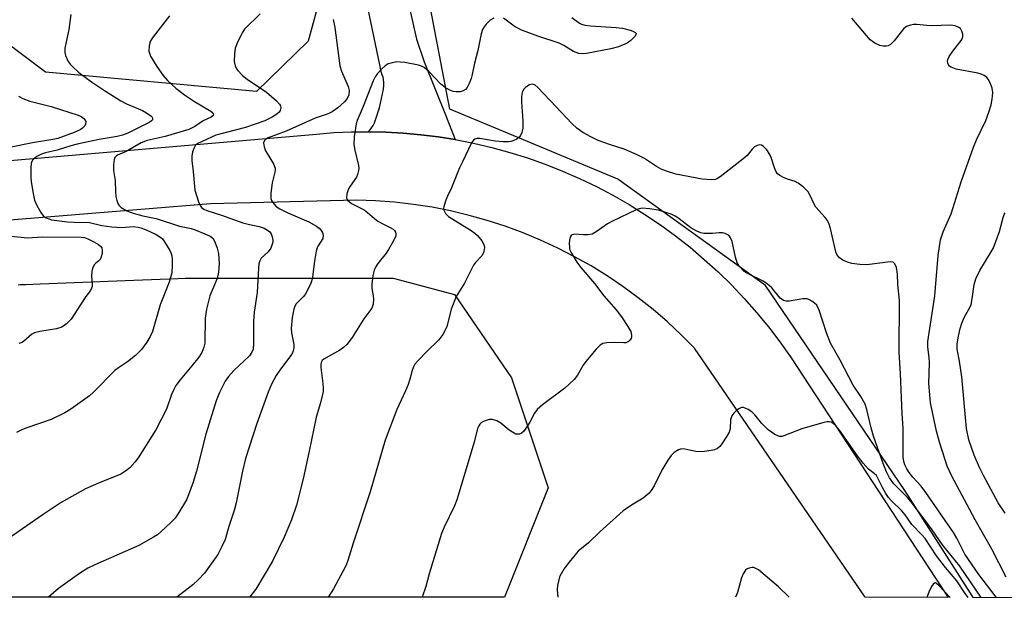
# Model space of a CAD drawing. Units: inches. Extents: x 1213770 to 1219770, y 541456 to 545456.
# Drawn here: x 1216812 to 1217065, y 541456 to 541605 of the extents above; entities that cross this region are included whole.
import ezdxf

# ---------------------------------------------------------------- set-up
doc = ezdxf.new("R2010")
doc.units = ezdxf.units.IN
doc.header["$MEASUREMENT"] = 0
for name, color, linetype in [('NTRL-Pasture Land', 2, 'Continuous'), ('NTRL-Trees', 3, 'Continuous'), ('TRANS-Road', 130, 'Continuous'), ('Undefined', 1, 'Continuous')]:
    doc.layers.add(name, color=color, linetype=linetype)

msp = doc.modelspace()

# ---------------------------------------------------------------- linework, layer by layer
at = {"layer": 'NTRL-Pasture Land'}
msp.add_lwpolyline([(1216811.45, 541536.65), (1216812.04, 541536.67), (1216813.28, 541536.72), (1216817.04, 541536.87), (1216841.12, 541537.83), (1216852.46, 541538.29), (1216854.32, 541538.36), (1216859.42, 541538.36), (1216862.17, 541538.36), (1216866.42, 541538.36), (1216874.89, 541538.36), (1216898.66, 541538.36), (1216899.73, 541538.36), (1216907.81, 541538.36), (1216923.63, 541534.14), (1216938.29, 541512.68), (1216947.71, 541484.47), (1216936.43, 541456.32), (1216370.64, 541456.37)], dxfattribs=at)
at = {"layer": 'NTRL-Trees'}
for points in [[(1219503.97, 541456.05), (1217056.95, 541456.3), (1217056.27, 541457.39), (1217039.41, 541483.73), (1217003.58, 541536.42), (1216988.82, 541547.08), (1216965.64, 541563.82), (1216935.2, 541576.45), (1216922.44, 541581.74), (1216888.61, 541758.22), (1216864.76, 541837.69), (1216829, 541906.56), (1216815.76, 541978.09), (1216826.35, 542044.31)], [(1216798.54, 542028.42), (1216790.59, 541986.03), (1216776.02, 541958.22), (1216782.65, 541935.7), (1216793.24, 541903.91), (1216832.98, 541842.99), (1216855.49, 541793.98), (1216879.33, 541698.62), (1216889.93, 541613.85), (1216885.96, 541599.28), (1216872.74, 541586.32), (1216818.41, 541591.33), (1216765.42, 541631.27), (1216744.07, 541654.21), (1216723.26, 541676.58), (1216651.6, 541788.29), (1216643.17, 541858.54), (1216629.72, 541970.68), (1216620.69, 542029.09)]]:
    msp.add_lwpolyline(points, dxfattribs=at)
at = {"layer": 'TRANS-Road'}
for points in [[(1216911.67, 541609.28), (1216913.88, 541599.73), (1216915.77, 541593.93), (1216921.27, 541580.3), (1216923.82, 541573.95), (1216919.38, 541574.66), (1216914.92, 541575.22), (1216910.44, 541575.63), (1216905.95, 541575.89), (1216901.46, 541575.99), (1216901.9, 541576.45), (1216902.29, 541576.95), (1216902.69, 541577.6), (1216903.01, 541578.28), (1216904.29, 541582.15), (1216905.36, 541586.95), (1216905.46, 541587.83), (1216905.45, 541588.74), (1216905.23, 541589.98), (1216905.05, 541590.58), (1216904.81, 541591.14), (1216864.71, 541782.87)], [(1216735.4, 541562.21), (1216888.13, 541575.39), (1216892.57, 541575.74), (1216897.01, 541575.93), (1216901.46, 541575.99), (1216905.95, 541575.89), (1216910.44, 541575.63), (1216914.92, 541575.22), (1216919.38, 541574.66), (1216923.82, 541573.95), (1216928.53, 541573.02), (1216933.2, 541571.93), (1216937.82, 541570.67), (1216942.4, 541569.24), (1216946.92, 541567.64), (1216951.38, 541565.88), (1216955.77, 541563.96), (1216960.09, 541561.89), (1216964.33, 541559.65), (1216968.49, 541557.27), (1216972.56, 541554.73), (1216976.54, 541552.05), (1216980.41, 541549.23), (1216984.18, 541546.27), (1216987.84, 541543.17), (1216991.39, 541539.94), (1216994.81, 541536.59), (1216998.12, 541533.11), (1217001.29, 541529.52), (1217004.33, 541525.81), (1217007.24, 541522), (1217010, 541518.08), (1217050.53, 541456.3), (1217029.18, 541456.31), (1216985.33, 541520.33), (1216981.91, 541523.79), (1216978.34, 541527.11), (1216974.66, 541530.29), (1216970.85, 541533.32), (1216966.92, 541536.2), (1216962.88, 541538.92), (1216958.74, 541541.47), (1216954.49, 541543.86), (1216950.16, 541546.08), (1216945.74, 541548.12), (1216941.24, 541549.99), (1216936.67, 541551.67), (1216932.04, 541553.18), (1216927.35, 541554.49), (1216922.61, 541555.62), (1216917.84, 541556.56), (1216913.03, 541557.31), (1216908.19, 541557.87), (1216903.34, 541558.24), (1216898.47, 541558.41), (1216860.89, 541557.48), (1216725.03, 541546.36)]]:
    msp.add_lwpolyline(points, dxfattribs=at)
at = {"layer": 'Undefined'}
for points in [[(1216824.93, 541606.11, 280), (1216824.46, 541602.28, 280), (1216823.42, 541597.48, 280), (1216823.4, 541596.35, 280), (1216823.56, 541595.54, 280), (1216824.28, 541594.04, 280), (1216824.77, 541593.36, 280), (1216825.35, 541592.74, 280), (1216827.03, 541591.21, 280), (1216830.26, 541588.82, 280), (1216833.64, 541586.54, 280), (1216837.8, 541583.93, 280), (1216839.26, 541583.19, 280), (1216843.43, 541581.4, 280), (1216844.42, 541580.88, 280), (1216845.52, 541580.06, 280), (1216845.84, 541579.71, 280), (1216845.99, 541579.35, 280), (1216845.93, 541579.04, 280), (1216845.73, 541578.75, 280), (1216845.12, 541578.31, 280), (1216839.59, 541575.63, 280), (1216838.26, 541575.08, 280), (1216836.88, 541574.73, 280), (1216832.26, 541573.96, 280), (1216826.55, 541572.76, 280), (1216824.94, 541572.35, 280), (1216821.46, 541571.27, 280), (1216818.44, 541570.54, 280), (1216817.39, 541570.21, 280), (1216816.19, 541569.58, 280), (1216815.19, 541568.73, 280), (1216814.8, 541567.98, 280), (1216814.65, 541566.57, 280), (1216814.66, 541564.23, 280), (1216814.74, 541563.06, 280), (1216815.25, 541560.11, 280), (1216815.65, 541558.36, 280), (1216816.22, 541556.99, 280), (1216817.23, 541555.18, 280), (1216817.96, 541554.31, 280), (1216818.62, 541553.83, 280), (1216819.28, 541553.55, 280), (1216820.03, 541553.36, 280), (1216824.06, 541552.84, 280), (1216825.81, 541552.71, 280), (1216829.76, 541552.61, 280), (1216832.91, 541551.86, 280), (1216835.47, 541551.5, 280), (1216838.08, 541551.38, 280), (1216841.01, 541551.58, 280), (1216842.24, 541551.49, 280), (1216843, 541551.28, 280), (1216844.33, 541550.78, 280), (1216846.94, 541549.56, 280), (1216848.11, 541548.8, 280), (1216848.51, 541548.41, 280), (1216849.03, 541547.72, 280), (1216850.39, 541545.46, 280), (1216850.75, 541544.67, 280), (1216850.91, 541544.12, 280), (1216851.01, 541543.25, 280), (1216851.05, 541541.77, 280), (1216850.92, 541539.72, 280), (1216850.22, 541537.29, 280), (1216847.94, 541531.46, 280), (1216845.97, 541524.66, 280), (1216845.4, 541523.32, 280), (1216844.47, 541521.85, 280), (1216843.09, 541520.02, 280), (1216841.56, 541518.44, 280), (1216839.52, 541516.84, 280), (1216837.19, 541515.28, 280), (1216836.28, 541514.58, 280), (1216830.82, 541509.08, 280), (1216829.73, 541508.08, 280), (1216824.92, 541504.64, 280), (1216823.4, 541503.73, 280), (1216819.94, 541502.05, 280), (1216813.36, 541499.76, 280), (1216812.32, 541499.33, 280), (1216811.02, 541498.68, 280)], [(1216873.62, 541606.25, 276), (1216869.64, 541602.36, 276), (1216869.04, 541601.41, 276), (1216867.76, 541598.78, 276), (1216867.25, 541597.43, 276), (1216867.04, 541596.02, 276), (1216866.98, 541594.02, 276), (1216867.22, 541592.92, 276), (1216867.55, 541592.15, 276), (1216867.86, 541591.68, 276), (1216869.1, 541590.44, 276), (1216870.29, 541589.52, 276), (1216875.24, 541586.11, 276), (1216877.88, 541583.92, 276), (1216878.61, 541583.1, 276), (1216878.85, 541582.61, 276), (1216878.96, 541582.11, 276), (1216878.78, 541581.44, 276), (1216878.5, 541581.05, 276), (1216877.95, 541580.5, 276), (1216876.72, 541579.71, 276), (1216874.82, 541578.8, 276), (1216869.83, 541577.06, 276), (1216862.27, 541575.08, 276), (1216857.64, 541572.97, 276), (1216857.05, 541572.55, 276), (1216856.63, 541571.87, 276), (1216856.27, 541570.8, 276), (1216856.05, 541569.67, 276), (1216856.05, 541568.55, 276), (1216856.41, 541565.76, 276), (1216856.85, 541560.93, 276), (1216857.78, 541557.93, 276), (1216858.1, 541557.16, 276), (1216858.54, 541556.5, 276), (1216859.19, 541556.04, 276), (1216859.96, 541555.7, 276), (1216863.7, 541554.54, 276), (1216869.22, 541552.6, 276), (1216870.59, 541552.2, 276), (1216873.38, 541551.6, 276), (1216874.65, 541551.19, 276), (1216875.57, 541550.71, 276), (1216876.13, 541550.21, 276), (1216876.45, 541549.74, 276), (1216876.77, 541548.94, 276), (1216876.92, 541548.1, 276), (1216876.87, 541547.58, 276), (1216876.66, 541546.81, 276), (1216876.36, 541546.06, 276), (1216875.73, 541545.15, 276), (1216873.93, 541543.44, 276), (1216873.55, 541542.83, 276), (1216873.33, 541542.05, 276), (1216873.21, 541540.89, 276), (1216872.9, 541534.67, 276), (1216872.13, 541529.57, 276), (1216871.89, 541527.32, 276), (1216871.91, 541521.51, 276), (1216871.8, 541520.08, 276), (1216871.52, 541519.28, 276), (1216870.86, 541518.36, 276), (1216866.83, 541514.62, 276), (1216865.48, 541513.09, 276), (1216864.68, 541511.87, 276), (1216863.19, 541508.97, 276), (1216862.37, 541506.84, 276), (1216859.71, 541498.21, 276), (1216857.28, 541488.7, 276), (1216856.4, 541485.94, 276), (1216855.23, 541482.68, 276), (1216854.66, 541481.36, 276), (1216852.77, 541478.11, 276), (1216851.8, 541476.67, 276), (1216850.62, 541475.44, 276), (1216848.11, 541473.1, 276), (1216847.22, 541472.39, 276), (1216846.25, 541471.77, 276), (1216842.47, 541469.64, 276), (1216831.17, 541464.66, 276), (1216829.37, 541463.79, 276), (1216827.18, 541462.47, 276), (1216821.78, 541458.53, 276), (1216819.23, 541456.33, 276)], [(1216850.29, 541605.75, 278), (1216846.09, 541600.35, 278), (1216845.45, 541599.38, 278), (1216845.24, 541598.87, 278), (1216845.07, 541598.08, 278), (1216845.04, 541596.73, 278), (1216845.15, 541596.2, 278), (1216845.47, 541595.44, 278), (1216847.04, 541592.74, 278), (1216848.72, 541590.41, 278), (1216849.85, 541589.11, 278), (1216851.96, 541587.2, 278), (1216854.21, 541585.49, 278), (1216856.76, 541583.73, 278), (1216860.92, 541581.25, 278), (1216861.48, 541580.8, 278), (1216861.64, 541580.48, 278), (1216861.54, 541580.17, 278), (1216861.02, 541579.74, 278), (1216858.97, 541578.75, 278), (1216856.85, 541577.32, 278), (1216855.34, 541576.58, 278), (1216849.24, 541574.77, 278), (1216844.59, 541573.69, 278), (1216843.04, 541573.09, 278), (1216839.23, 541570.9, 278), (1216837, 541569.96, 278), (1216836.59, 541569.71, 278), (1216836.3, 541569.35, 278), (1216836.13, 541568.88, 278), (1216835.97, 541567.5, 278), (1216835.97, 541566.05, 278), (1216836.37, 541563.48, 278), (1216836.43, 541560.49, 278), (1216836.57, 541559.37, 278), (1216836.81, 541558.3, 278), (1216837.07, 541557.54, 278), (1216837.33, 541557.09, 278), (1216837.9, 541556.52, 278), (1216839.36, 541555.66, 278), (1216841.02, 541555.07, 278), (1216843.51, 541554.39, 278), (1216846.86, 541553.69, 278), (1216852.91, 541551.7, 278), (1216855.87, 541551.12, 278), (1216856.96, 541550.8, 278), (1216859.44, 541549.76, 278), (1216860.76, 541549.11, 278), (1216861.43, 541548.6, 278), (1216862.01, 541547.68, 278), (1216862.62, 541546.08, 278), (1216862.89, 541544.7, 278), (1216863.11, 541542.12, 278), (1216862.97, 541539.91, 278), (1216862.59, 541538.28, 278), (1216860.69, 541533.77, 278), (1216859.85, 541530.34, 278), (1216859.63, 541529.18, 278), (1216859.52, 541528.02, 278), (1216859.44, 541521.66, 278), (1216859.2, 541520.57, 278), (1216858.66, 541519.27, 278), (1216857.86, 541518.07, 278), (1216856.1, 541515.77, 278), (1216853.05, 541512.22, 278), (1216851.97, 541510.73, 278), (1216851.44, 541509.74, 278), (1216850.86, 541508.41, 278), (1216849.59, 541504.64, 278), (1216846.79, 541499.37, 278), (1216842.27, 541492.19, 278), (1216841.41, 541491.06, 278), (1216840.1, 541489.6, 278), (1216839.03, 541488.7, 278), (1216837.79, 541487.98, 278), (1216832.06, 541485.66, 278), (1216828.74, 541484.15, 278), (1216822.51, 541480.65, 278), (1216817.85, 541477.59, 278), (1216809.21, 541471.63, 278)], [(1216892.45, 541604.8, 274), (1216892.88, 541602.73, 274), (1216894.16, 541592.88, 274), (1216894.57, 541591.55, 274), (1216896.28, 541587.57, 274), (1216896.5, 541586.54, 274), (1216896.42, 541585.5, 274), (1216896.01, 541584.53, 274), (1216895.35, 541583.68, 274), (1216893.6, 541582.14, 274), (1216892.15, 541581.1, 274), (1216891.13, 541580.62, 274), (1216887.79, 541579.45, 274), (1216880.29, 541576.13, 274), (1216875.7, 541574.38, 274), (1216875.05, 541574.01, 274), (1216874.72, 541573.7, 274), (1216874.52, 541573.09, 274), (1216874.68, 541572.1, 274), (1216875.04, 541571.07, 274), (1216875.4, 541570.38, 274), (1216877.08, 541567.72, 274), (1216877.48, 541566.65, 274), (1216877.52, 541566.09, 274), (1216877.45, 541565.55, 274), (1216876.72, 541562.82, 274), (1216876.4, 541560.23, 274), (1216876.42, 541558.83, 274), (1216876.57, 541558.31, 274), (1216876.84, 541557.84, 274), (1216877.75, 541556.77, 274), (1216878.69, 541556.13, 274), (1216880.78, 541555.12, 274), (1216886.13, 541552.79, 274), (1216888.1, 541551.71, 274), (1216888.77, 541551.21, 274), (1216889.35, 541550.58, 274), (1216889.63, 541550.1, 274), (1216889.84, 541549.32, 274), (1216889.73, 541548.56, 274), (1216888.41, 541546.36, 274), (1216888.03, 541545.29, 274), (1216887.59, 541542.74, 274), (1216887.1, 541538.68, 274), (1216886.92, 541537.83, 274), (1216886.64, 541537.02, 274), (1216885.92, 541535.43, 274), (1216885.22, 541534.18, 274), (1216884.69, 541533.53, 274), (1216882.92, 541531.78, 274), (1216882.52, 541531.13, 274), (1216882.27, 541530.37, 274), (1216881.89, 541528.21, 274), (1216881.62, 541525.44, 274), (1216881.71, 541524.3, 274), (1216882.32, 541521.3, 274), (1216882.33, 541520.51, 274), (1216882.17, 541519.69, 274), (1216881.95, 541519.17, 274), (1216881.49, 541518.43, 274), (1216878.88, 541514.97, 274), (1216877.77, 541513.35, 274), (1216876.52, 541511.12, 274), (1216875.67, 541509.05, 274), (1216872.77, 541500.97, 274), (1216869.86, 541492.01, 274), (1216869.06, 541488.71, 274), (1216867.44, 541480.59, 274), (1216866.95, 541478.63, 274), (1216865.59, 541474.51, 274), (1216864.61, 541471.17, 274), (1216863.81, 541469.36, 274), (1216862.74, 541467.33, 274), (1216859.31, 541462.54, 274), (1216857.78, 541460.89, 274), (1216856.32, 541459.55, 274), (1216852.2, 541456.32, 274)], [(1216933.74, 541605.14, 272), (1216932.78, 541604.63, 272), (1216931.77, 541603.65, 272), (1216931.25, 541602.98, 272), (1216930.83, 541602.26, 272), (1216930.47, 541601.16, 272), (1216929.61, 541596.87, 272), (1216928.75, 541593.57, 272), (1216928.16, 541590.73, 272), (1216927.86, 541589.64, 272), (1216927.41, 541588.34, 272), (1216926.91, 541587.38, 272), (1216926.41, 541586.84, 272), (1216925.8, 541586.45, 272), (1216925.06, 541586.26, 272), (1216924.01, 541586.22, 272), (1216923.23, 541586.33, 272), (1216922.45, 541586.64, 272), (1216921.22, 541587.36, 272), (1216920.11, 541588.17, 272), (1216917.08, 541591.4, 272), (1216915.82, 541592.47, 272), (1216915.13, 541592.83, 272), (1216914.34, 541593.1, 272), (1216910.83, 541593.74, 272), (1216909.66, 541593.9, 272), (1216908.78, 541593.91, 272), (1216907.63, 541593.73, 272), (1216906.53, 541593.4, 272), (1216905.79, 541592.95, 272), (1216904.93, 541592.17, 272), (1216903.82, 541590.96, 272), (1216903.17, 541590.07, 272), (1216902.66, 541589.09, 272), (1216900.12, 541582.45, 272), (1216898.59, 541578.88, 272), (1216898.32, 541578.05, 272), (1216897.82, 541574.66, 272), (1216897.72, 541572.67, 272), (1216897.96, 541571.26, 272), (1216898.92, 541567.34, 272), (1216899, 541566.51, 272), (1216898.95, 541565.99, 272), (1216898.69, 541564.98, 272), (1216898.38, 541564.26, 272), (1216896.76, 541562.02, 272), (1216896.35, 541561.31, 272), (1216895.93, 541560.02, 272), (1216895.85, 541559.03, 272), (1216896.13, 541558.4, 272), (1216897.09, 541557.57, 272), (1216900.36, 541555.87, 272), (1216901.24, 541555.26, 272), (1216903.02, 541553.68, 272), (1216903.94, 541553.01, 272), (1216905.18, 541552.27, 272), (1216907.05, 541551.37, 272), (1216907.8, 541550.93, 272), (1216908.17, 541550.58, 272), (1216908.43, 541550.17, 272), (1216908.55, 541549.72, 272), (1216908.49, 541549.23, 272), (1216907.95, 541547.97, 272), (1216906.68, 541545.69, 272), (1216906.03, 541544.77, 272), (1216903.9, 541542.14, 272), (1216903.28, 541541.19, 272), (1216902.93, 541540.43, 272), (1216902.62, 541539.06, 272), (1216902.33, 541536.81, 272), (1216902.35, 541535.69, 272), (1216902.72, 541533.79, 272), (1216902.81, 541532.98, 272), (1216902.68, 541531.64, 272), (1216902.33, 541530.64, 272), (1216900.29, 541527.91, 272), (1216897.28, 541523.13, 272), (1216895.9, 541521.26, 272), (1216895.1, 541520.52, 272), (1216894.12, 541519.85, 272), (1216890, 541517.54, 272), (1216889.6, 541517.19, 272), (1216889.31, 541516.69, 272), (1216889.22, 541516.19, 272), (1216889.23, 541515.38, 272), (1216889.79, 541511.27, 272), (1216889.88, 541510.1, 272), (1216889.83, 541509.22, 272), (1216889.62, 541508.06, 272), (1216889.19, 541506.33, 272), (1216888, 541502.57, 272), (1216886.26, 541493.9, 272), (1216884.67, 541486.77, 272), (1216882.98, 541479.99, 272), (1216881.73, 541476.2, 272), (1216879.81, 541471.77, 272), (1216876.79, 541465.59, 272), (1216872.53, 541458.42, 272), (1216870.94, 541456.32, 272)], [(1216953.82, 541605.3, 272), (1216955.72, 541603.89, 272), (1216956.25, 541603.63, 272), (1216957.09, 541603.36, 272), (1216958.57, 541603.16, 272), (1216965.15, 541602.79, 272), (1216966.82, 541602.63, 272), (1216968.74, 541602.1, 272), (1216969.49, 541601.81, 272), (1216970.1, 541601.47, 272), (1216970.29, 541601.2, 272), (1216970.29, 541601.03, 272), (1216969.96, 541600.47, 272), (1216968.97, 541599.46, 272), (1216968.01, 541598.77, 272), (1216965.79, 541597.84, 272), (1216963.8, 541597.26, 272), (1216957.52, 541596.07, 272), (1216956.66, 541596, 272), (1216955.55, 541596.13, 272), (1216954.22, 541596.57, 272), (1216951.75, 541598.14, 272), (1216950.5, 541598.77, 272), (1216945.01, 541600.55, 272), (1216940.69, 541602.19, 272), (1216938.98, 541603.1, 272), (1216936.24, 541605.21, 272)], [(1217065.48, 541461.45, 272), (1217061.79, 541468.66, 272), (1217057.51, 541476.18, 272), (1217051.44, 541487.6, 272), (1217050.33, 541490, 272), (1217049.74, 541491.66, 272), (1217048.34, 541496.15, 272), (1217047.57, 541499.01, 272), (1217046.03, 541506.32, 272), (1217045.79, 541508.34, 272), (1217045.57, 541511.23, 272), (1217045.76, 541516.54, 272), (1217045.67, 541517.96, 272), (1217045.33, 541520.62, 272), (1217045.31, 541522.06, 272), (1217047.11, 541533.77, 272), (1217047.95, 541544.15, 272), (1217048.57, 541548.21, 272), (1217049.24, 541550.28, 272), (1217051.29, 541554.85, 272), (1217053.91, 541563.14, 272), (1217057.02, 541572, 272), (1217057.82, 541573.93, 272), (1217060.23, 541578.87, 272), (1217061.04, 541580.99, 272), (1217061.62, 541582.9, 272), (1217061.88, 541584.34, 272), (1217062, 541586.1, 272), (1217061.83, 541587.22, 272), (1217061.32, 541588.55, 272), (1217060.79, 541589.53, 272), (1217060.45, 541589.95, 272), (1217059.79, 541590.44, 272), (1217059.02, 541590.78, 272), (1217058.17, 541591.02, 272), (1217052.6, 541592.09, 272), (1217051.35, 541592.58, 272), (1217050.93, 541592.85, 272), (1217050.62, 541593.2, 272), (1217050.44, 541593.63, 272), (1217050.39, 541594.1, 272), (1217050.5, 541594.58, 272), (1217050.82, 541595.3, 272), (1217051.72, 541596.71, 272), (1217053.89, 541599.39, 272), (1217054.17, 541599.85, 272), (1217054.35, 541600.33, 272), (1217054.33, 541601.09, 272), (1217054.09, 541601.85, 272), (1217053.68, 541602.5, 272), (1217053.29, 541602.8, 272), (1217052.34, 541603.19, 272), (1217051.24, 541603.35, 272), (1217046.25, 541603.19, 272), (1217045.08, 541603.25, 272), (1217042.47, 541603.55, 272), (1217041.62, 541603.53, 272), (1217040.82, 541603.39, 272), (1217039.83, 541603.03, 272), (1217039.17, 541602.54, 272), (1217038.42, 541601.67, 272), (1217036.64, 541599.31, 272), (1217035.7, 541598.37, 272), (1217035.12, 541598.06, 272), (1217034.66, 541597.96, 272), (1217033.83, 541597.98, 272), (1217033, 541598.15, 272), (1217031.69, 541598.76, 272), (1217030.52, 541599.61, 272), (1217029.54, 541600.68, 272), (1217025.8, 541605.21, 272)], [(1217062.96, 541456.3, 270), (1217062.66, 541456.69, 270), (1217058.45, 541462.18, 270), (1217054.84, 541467.41, 270), (1217052.81, 541471.52, 270), (1217051.92, 541472.98, 270), (1217044.84, 541483.25, 270), (1217043.6, 541484.87, 270), (1217041.46, 541487.22, 270), (1217040.54, 541488.35, 270), (1217039.88, 541489.3, 270), (1217039.38, 541490.35, 270), (1217039.12, 541491.18, 270), (1217038.99, 541492.3, 270), (1217038.94, 541499.66, 270), (1217038.7, 541503.53, 270), (1217038.28, 541513.79, 270), (1217037.92, 541519.33, 270), (1217038.01, 541532.6, 270), (1217037.6, 541536.73, 270), (1217037.55, 541539.39, 270), (1217037.23, 541541.04, 270), (1217036.87, 541542, 270), (1217036.58, 541542.32, 270), (1217036.39, 541542.42, 270), (1217035.65, 541542.51, 270), (1217029.59, 541541.79, 270), (1217027.84, 541541.82, 270), (1217025.79, 541542.15, 270), (1217024.64, 541542.43, 270), (1217023.42, 541542.99, 270), (1217022.57, 541543.59, 270), (1217021.94, 541544.39, 270), (1217021.62, 541545.15, 270), (1217020.3, 541551.14, 270), (1217019.87, 541552.51, 270), (1217019.44, 541553.26, 270), (1217018.92, 541553.96, 270), (1217016.52, 541556.61, 270), (1217016.08, 541557.37, 270), (1217014.96, 541559.8, 270), (1217014.51, 541560.56, 270), (1217013.32, 541561.77, 270), (1217011.97, 541562.79, 270), (1217011.2, 541563.16, 270), (1217009.27, 541563.77, 270), (1217008.22, 541564.18, 270), (1217007.26, 541564.7, 270), (1217006.65, 541565.19, 270), (1217006.2, 541565.88, 270), (1217005.86, 541566.66, 270), (1217005.02, 541569.38, 270), (1217004.69, 541570.14, 270), (1217003.92, 541571.32, 270), (1217003.01, 541572.29, 270), (1217002.59, 541572.52, 270), (1217002.14, 541572.57, 270), (1217001.43, 541572.41, 270), (1217000.75, 541572.06, 270), (1217000.15, 541571.48, 270), (1216998.88, 541569.91, 270), (1216997.79, 541568.92, 270), (1216991.93, 541564.41, 270), (1216991.23, 541563.96, 270), (1216990.74, 541563.74, 270), (1216989.64, 541563.61, 270), (1216987.33, 541563.79, 270), (1216980.5, 541565.06, 270), (1216978.08, 541565.81, 270), (1216976.78, 541566.32, 270), (1216975.52, 541567.06, 270), (1216972.48, 541569.08, 270), (1216970.43, 541570.1, 270), (1216967.23, 541571.46, 270), (1216963.69, 541572.61, 270), (1216960.52, 541573.76, 270), (1216958.66, 541574.63, 270), (1216956.59, 541575.74, 270), (1216955.03, 541576.86, 270), (1216953.74, 541578.07, 270), (1216949.76, 541582.42, 270), (1216945.06, 541587.38, 270), (1216944.24, 541588.02, 270), (1216943.58, 541588.23, 270), (1216942.86, 541588.03, 270), (1216941.92, 541587.4, 270), (1216941.33, 541586.8, 270), (1216941, 541586.08, 270), (1216940.85, 541585.01, 270), (1216940.82, 541583.6, 270), (1216941.17, 541578.78, 270), (1216941.17, 541576.88, 270), (1216940.95, 541575.79, 270), (1216940.59, 541575.05, 270), (1216940.26, 541574.62, 270), (1216939.61, 541574.1, 270), (1216938.86, 541573.7, 270), (1216938.06, 541573.43, 270), (1216937.51, 541573.36, 270), (1216936.1, 541573.39, 270), (1216934.07, 541573.59, 270), (1216930.13, 541574.23, 270), (1216929.33, 541574.24, 270), (1216928.86, 541574.11, 270), (1216928.48, 541573.79, 270), (1216928.02, 541573.11, 270), (1216925.65, 541568.27, 270), (1216924.92, 541566.66, 270), (1216922.88, 541561.54, 270), (1216921.78, 541559.38, 270), (1216921.34, 541558.35, 270), (1216920.85, 541556.78, 270), (1216920.79, 541556.26, 270), (1216920.85, 541555.79, 270), (1216921.28, 541554.95, 270), (1216922.09, 541554.21, 270), (1216927.93, 541550.62, 270), (1216928.88, 541549.92, 270), (1216929.52, 541549.32, 270), (1216930.65, 541547.91, 270), (1216931.15, 541546.96, 270), (1216931.33, 541546.24, 270), (1216931.17, 541545.2, 270), (1216930.97, 541544.7, 270), (1216930.61, 541544.12, 270), (1216928.98, 541542.33, 270), (1216928.48, 541541.66, 270), (1216926.19, 541537.04, 270), (1216924.06, 541533.59, 270), (1216922.77, 541530.33, 270), (1216921.61, 541525.85, 270), (1216920.57, 541523.83, 270), (1216919.56, 541522.46, 270), (1216916.39, 541519.43, 270), (1216914.16, 541517.12, 270), (1216913.43, 541516.23, 270), (1216913.04, 541515.58, 270), (1216912.69, 541514.64, 270), (1216912.13, 541512.34, 270), (1216911.67, 541511, 270), (1216911.01, 541509.42, 270), (1216908.74, 541504.57, 270), (1216905.76, 541496.71, 270), (1216901.91, 541483.46, 270), (1216897.54, 541470.23, 270), (1216896.16, 541465.78, 270), (1216895.72, 541464.61, 270), (1216894.98, 541463.1, 270), (1216892.46, 541458.47, 270), (1216891.13, 541456.32, 270)], [(1216811.48, 541585.14, 282), (1216812.64, 541584.48, 282), (1216814.45, 541583.82, 282), (1216819.94, 541582.48, 282), (1216826.87, 541580.23, 282), (1216827.64, 541579.87, 282), (1216828.27, 541579.41, 282), (1216828.6, 541579.05, 282), (1216828.78, 541578.62, 282), (1216828.74, 541577.9, 282), (1216828.52, 541577.47, 282), (1216828, 541576.93, 282), (1216827.36, 541576.47, 282), (1216825.84, 541575.77, 282), (1216821.66, 541574.26, 282), (1216820.35, 541573.97, 282), (1216815.1, 541573.16, 282), (1216809.65, 541572.03, 282)], [(1217059, 541456.3, 268), (1217053.52, 541464.33, 268), (1217049.13, 541469.78, 268), (1217046.4, 541473.65, 268), (1217041.38, 541480.38, 268), (1217040.06, 541481.95, 268), (1217036.59, 541485.47, 268), (1217035.49, 541487.05, 268), (1217034.73, 541488.53, 268), (1217033.81, 541490.68, 268), (1217031.37, 541497.7, 268), (1217030.73, 541499.87, 268), (1217029.61, 541504.57, 268), (1217029.17, 541505.92, 268), (1217028.08, 541507.95, 268), (1217026.14, 541510.86, 268), (1217022.79, 541517.28, 268), (1217020.26, 541521.62, 268), (1217019.23, 541524.32, 268), (1217017.35, 541530.1, 268), (1217016.74, 541531.36, 268), (1217016.16, 541531.94, 268), (1217015.49, 541532.43, 268), (1217014.76, 541532.82, 268), (1217014.26, 541532.99, 268), (1217013.15, 541532.99, 268), (1217009.73, 541532.44, 268), (1217008.91, 541532.44, 268), (1217008.19, 541532.63, 268), (1217007.39, 541533.22, 268), (1217005.24, 541535.82, 268), (1217003.98, 541536.92, 268), (1217002.81, 541537.69, 268), (1216999.31, 541539.33, 268), (1216998.08, 541540.08, 268), (1216996.86, 541541.32, 268), (1216996.26, 541542.32, 268), (1216995.82, 541543.73, 268), (1216995.04, 541547.75, 268), (1216994.59, 541548.74, 268), (1216994.28, 541549.16, 268), (1216993.9, 541549.49, 268), (1216993.23, 541549.83, 268), (1216992.49, 541550.01, 268), (1216991.64, 541550.01, 268), (1216989.91, 541549.82, 268), (1216988.81, 541549.79, 268), (1216987.72, 541549.86, 268), (1216986.92, 541550.03, 268), (1216985.89, 541550.46, 268), (1216984.39, 541551.27, 268), (1216981.03, 541553.81, 268), (1216980.31, 541554.27, 268), (1216979.29, 541554.77, 268), (1216977.71, 541555.34, 268), (1216976.09, 541555.81, 268), (1216973.72, 541556.17, 268), (1216971.95, 541556.3, 268), (1216971.1, 541556.19, 268), (1216970.29, 541555.91, 268), (1216964.23, 541553.02, 268), (1216962.96, 541552.29, 268), (1216960.01, 541550.24, 268), (1216958.98, 541549.68, 268), (1216957.9, 541549.46, 268), (1216956.75, 541549.48, 268), (1216954.49, 541549.65, 268), (1216953.86, 541549.51, 268), (1216953.61, 541549.31, 268), (1216953.38, 541548.88, 268), (1216953.21, 541548.08, 268), (1216953.13, 541547.21, 268), (1216953.14, 541546.34, 268), (1216953.22, 541545.78, 268), (1216953.67, 541544.73, 268), (1216955.08, 541542.48, 268), (1216956.09, 541541.04, 268), (1216959.62, 541537, 268), (1216962.05, 541533.81, 268), (1216965.19, 541530.18, 268), (1216966.54, 541528.43, 268), (1216968.21, 541525.94, 268), (1216968.92, 541524.64, 268), (1216969.15, 541523.69, 268), (1216969.14, 541523.23, 268), (1216969, 541522.8, 268), (1216968.7, 541522.42, 268), (1216968.31, 541522.09, 268), (1216967.63, 541521.75, 268), (1216967.11, 541521.68, 268), (1216964.84, 541521.8, 268), (1216962.81, 541521.73, 268), (1216961.72, 541521.52, 268), (1216961.03, 541521.12, 268), (1216960.03, 541520.1, 268), (1216957.4, 541516.95, 268), (1216956.73, 541515.98, 268), (1216955.26, 541513.43, 268), (1216954.34, 541512.28, 268), (1216951.95, 541510.08, 268), (1216946.22, 541505.75, 268), (1216944.89, 541504.58, 268), (1216944.21, 541503.62, 268), (1216943.01, 541501.36, 268), (1216942.24, 541500.09, 268), (1216941.36, 541498.92, 268), (1216940.74, 541498.39, 268), (1216940.32, 541498.24, 268), (1216939.87, 541498.2, 268), (1216939.42, 541498.26, 268), (1216938.91, 541498.47, 268), (1216937.7, 541499.3, 268), (1216935.54, 541501.08, 268), (1216934.49, 541501.63, 268), (1216933.38, 541501.98, 268), (1216932.56, 541501.98, 268), (1216931.24, 541501.59, 268), (1216930.53, 541501.2, 268), (1216930.16, 541500.84, 268), (1216929.86, 541500.4, 268), (1216929.56, 541499.67, 268), (1216928.64, 541496.22, 268), (1216924.22, 541481.34, 268), (1216923.61, 541479.82, 268), (1216920.94, 541474.32, 268), (1216920.25, 541472.71, 268), (1216917.12, 541462.34, 268), (1216916.21, 541459.05, 268), (1216915.26, 541456.32, 268)], [(1217065.18, 541477.92, 274), (1217063.44, 541480.58, 274), (1217059.61, 541487.61, 274), (1217058.61, 541489.7, 274), (1217057.26, 541492.83, 274), (1217055.88, 541496.82, 274), (1217055.3, 541499.73, 274), (1217054.08, 541513, 274), (1217053.47, 541517.01, 274), (1217052.87, 541520.05, 274), (1217052.86, 541521.5, 274), (1217053.19, 541523.47, 274), (1217053.62, 541525.41, 274), (1217054.07, 541526.78, 274), (1217054.77, 541528.37, 274), (1217056.11, 541530.83, 274), (1217056.42, 541531.6, 274), (1217056.72, 541533, 274), (1217057.25, 541536.74, 274), (1217057.62, 541538.19, 274), (1217058.69, 541540.3, 274), (1217061.61, 541545.11, 274), (1217062.16, 541546.15, 274), (1217063.72, 541550.31, 274), (1217064.68, 541553.95, 274), (1217064.96, 541554.72, 274), (1217065.23, 541555.17, 274)], [(1216808.83, 541549.18, 282), (1216813.86, 541548.73, 282), (1216817.64, 541548.96, 282), (1216827.6, 541548.88, 282), (1216828.48, 541548.76, 282), (1216829.31, 541548.49, 282), (1216830.88, 541547.72, 282), (1216832.09, 541547, 282), (1216832.67, 541546.52, 282), (1216832.93, 541546.14, 282), (1216833.05, 541545.43, 282), (1216832.98, 541544.65, 282), (1216832.8, 541543.86, 282), (1216832.5, 541543.16, 282), (1216832.19, 541542.79, 282), (1216831.4, 541542.21, 282), (1216830.93, 541541.75, 282), (1216830.5, 541540.85, 282), (1216830.34, 541540.07, 282), (1216830.24, 541538.98, 282), (1216830.43, 541536.77, 282), (1216830.42, 541536.23, 282), (1216830.31, 541535.78, 282), (1216830, 541535.2, 282), (1216828.81, 541533.63, 282), (1216827.49, 541531.69, 282), (1216825.08, 541527.83, 282), (1216823.85, 541526.58, 282), (1216822.68, 541525.75, 282), (1216821.31, 541525.34, 282), (1216817, 541524.67, 282), (1216815.65, 541524.32, 282), (1216814.95, 541523.91, 282), (1216812.81, 541522.1, 282), (1216812.34, 541521.81, 282), (1216811.59, 541521.51, 282)], [(1217055.7, 541456.3, 266), (1217054.95, 541457.33, 266), (1217052.75, 541460.52, 266), (1217049.89, 541463.94, 266), (1217047.52, 541466.98, 266), (1217044.6, 541471.43, 266), (1217043.87, 541472.3, 266), (1217041.19, 541474.99, 266), (1217039.48, 541477.48, 266), (1217038.6, 541478.57, 266), (1217035.92, 541481.17, 266), (1217035.18, 541482, 266), (1217034.51, 541482.97, 266), (1217033.62, 541484.51, 266), (1217032.08, 541487.58, 266), (1217031.55, 541488.13, 266), (1217030.09, 541489.25, 266), (1217028.72, 541490.79, 266), (1217027.27, 541492.66, 266), (1217022.63, 541499.29, 266), (1217021.7, 541500.37, 266), (1217020.87, 541501.08, 266), (1217020.42, 541501.34, 266), (1217019.93, 541501.45, 266), (1217019.4, 541501.43, 266), (1217018.57, 541501.26, 266), (1217012.94, 541499.62, 266), (1217008.31, 541497.81, 266), (1217007.77, 541497.68, 266), (1217007.25, 541497.65, 266), (1217006.72, 541497.78, 266), (1217005.96, 541498.15, 266), (1217004.27, 541499.35, 266), (1217002.67, 541501, 266), (1217000.86, 541503.2, 266), (1217000.04, 541503.96, 266), (1216999.09, 541504.59, 266), (1216998.36, 541504.95, 266), (1216997.88, 541505.09, 266), (1216997.4, 541505.06, 266), (1216996.71, 541504.73, 266), (1216996.03, 541504.23, 266), (1216995.41, 541503.65, 266), (1216994.92, 541502.97, 266), (1216994.55, 541501.91, 266), (1216994.45, 541499.59, 266), (1216994.22, 541498.79, 266), (1216993.66, 541497.77, 266), (1216992.36, 541495.79, 266), (1216991.83, 541495.1, 266), (1216991.22, 541494.54, 266), (1216990.47, 541494.23, 266), (1216989.63, 541494.04, 266), (1216987.89, 541493.78, 266), (1216986.73, 541493.69, 266), (1216985.66, 541493.79, 266), (1216982.82, 541494.42, 266), (1216981.99, 541494.44, 266), (1216981.24, 541494.22, 266), (1216980.09, 541493.53, 266), (1216979.29, 541492.78, 266), (1216978.45, 541491.56, 266), (1216976.95, 541488.99, 266), (1216974.96, 541484.98, 266), (1216974.35, 541483.99, 266), (1216973.64, 541483.08, 266), (1216972.1, 541481.75, 266), (1216969.1, 541479.97, 266), (1216966.98, 541478.51, 266), (1216961.02, 541473.18, 266), (1216958.04, 541470.27, 266), (1216955.45, 541468.21, 266), (1216954.51, 541467.18, 266), (1216952.74, 541464.92, 266), (1216951.74, 541463.53, 266), (1216951, 541462.34, 266), (1216950.65, 541461.58, 266), (1216950.41, 541460.76, 266), (1216950.11, 541459.36, 266), (1216949.98, 541458.23, 266), (1216950.17, 541456.31, 266)], [(1217009.68, 541456.31, 264), (1217006.9, 541458.98, 264), (1217001.81, 541463.33, 264), (1217001.08, 541463.75, 264), (1217000.57, 541463.93, 264), (1217000.06, 541463.98, 264), (1216999.34, 541463.84, 264), (1216998.88, 541463.6, 264), (1216998.47, 541463.26, 264), (1216997.83, 541462.37, 264), (1216997.41, 541461.28, 264), (1216996.34, 541457.58, 264), (1216995.9, 541456.31, 264)], [(1217051.09, 541456.3, 264), (1217048.26, 541459.29, 264), (1217047.57, 541459.89, 264), (1217047.28, 541459.99, 264), (1217047.02, 541459.94, 264), (1217046.72, 541459.68, 264), (1217046.3, 541459.09, 264), (1217045.55, 541457.59, 264), (1217045.02, 541456.3, 264)]]:
    msp.add_polyline3d(points, dxfattribs=at)

doc.saveas('drawing.dxf')
